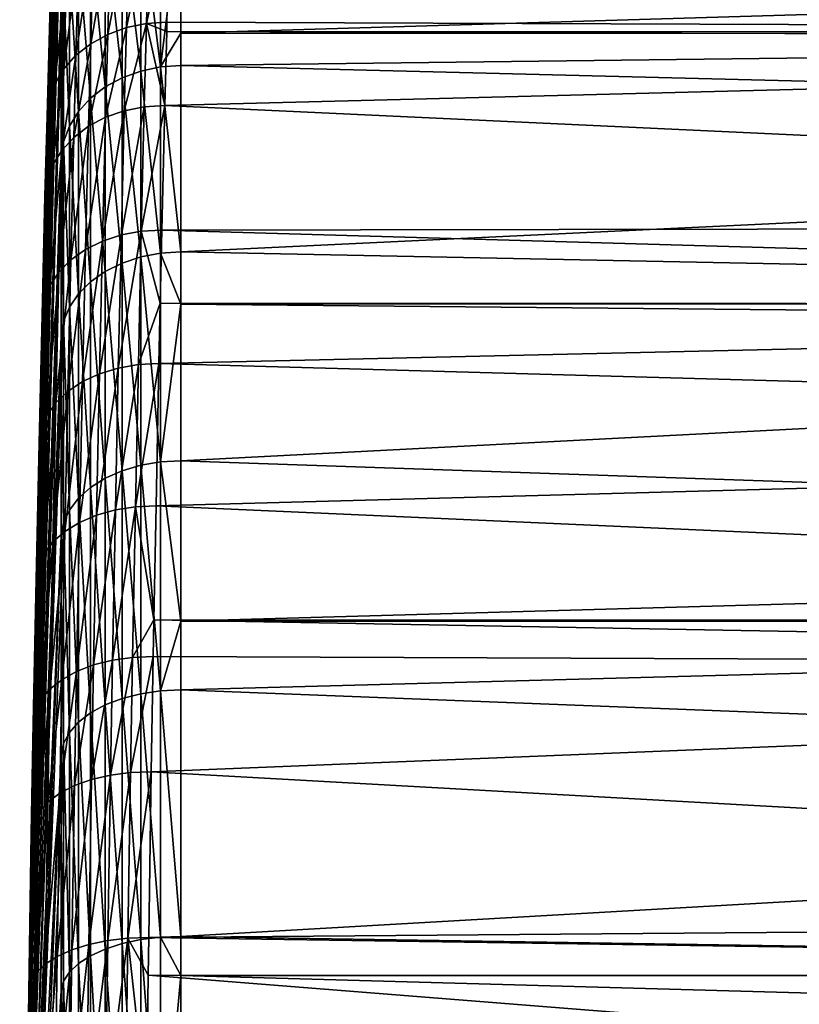
# Model space of a CAD drawing. Extents: x -80 to 23, y -215 to 24.
# Drawn here: x -80 to -74, y 10 to 18 of the extents above; entities that cross this region are included whole.
import ezdxf

# ---------------------------------------------------------------- set-up
doc = ezdxf.new("R2010")
doc.units = 0
doc.layers.add('L3', color=7, linetype='CONTINUOUS')

msp = doc.modelspace()

# ---------------------------------------------------------------- linework, layer by layer
at = {"layer": 'L3', "color": 7}
for points in [[(-80.15475, 21.18259, 73), (-80.15475, 21.05842, 70.70976), (-80.38561, 10.59209, 73)], [(-80.38561, 10.59209, 73), (-80.15653, 21.12794, 74.51832), (-80.15475, 21.18259, 73)], [(-80.38561, 10.59209, 73), (-80.16178, 20.96591, 76.01739), (-80.15653, 21.12794, 74.51832)], [(-80.15475, 21.05842, 70.70976), (-80.15475, 21.04517, 70.62899), (-80.41368, 10.5261, 71.81399)], [(-80.38561, 10.59209, 73), (-80.15475, 21.05842, 70.70976), (-80.41368, 10.5261, 71.81399)], [(-80.41368, 10.5261, 71.81399), (-80.15475, 21.04517, 70.62899), (-80.15475, 20.68735, 68.44637)], [(-80.17036, 20.69852, 77.49566), (-80.16178, 20.96591, 76.01739), (-80.38561, 10.59209, 73)], [(-80.41368, 10.5261, 71.81399), (-80.15475, 20.68735, 68.44637), (-80.41368, 10.32712, 70.6429)], [(-80.41368, 10.32712, 70.6429), (-80.15475, 20.68735, 68.44637), (-80.15475, 20.64356, 68.28863)], [(-80.38561, 10.59209, 73), (-80.1821, 20.32669, 78.95134), (-80.17036, 20.69852, 77.49566)], [(-80.41368, 10.32712, 70.6429), (-80.15475, 20.64356, 68.28863), (-80.15475, 20.07375, 66.23637)], [(-80.38561, 10.59209, 73), (-80.19257, 19.98924, 79.99866), (-80.1821, 20.32669, 78.95134)], [(-80.15475, 19.98285, 66.00823), (-80.41368, 9.998274, 69.50145), (-80.15475, 20.07375, 66.23637)], [(-80.15475, 20.07375, 66.23637), (-80.41368, 9.998274, 69.50145), (-80.41368, 10.32712, 70.6429)], [(-80.15475, 19.2248, 64.10566), (-80.41368, 9.998274, 69.50145), (-80.15475, 19.98285, 66.00823)], [(-80.2094, 19.43438, 81.4136), (-80.19257, 19.98924, 79.99866), (-80.38561, 10.59209, 73)], [(-80.38561, 10.59209, 73), (-80.22851, 18.78453, 82.77491), (-80.2094, 19.43438, 81.4136)], [(-80.15475, 19.07141, 63.81635), (-80.41368, 9.543694, 68.404), (-80.15475, 19.2248, 64.10566)], [(-80.15475, 19.2248, 64.10566), (-80.41368, 9.543694, 68.404), (-80.41368, 9.998274, 69.50145)], [(-57.8, 19.18246, 84.075), (-79.24994, 18.86611, 84.60571), (-57.8, 17.91438, 86.01595)], [(-80.15475, 19.07141, 63.81635), (-80.15475, 18.15045, 62.07924), (-80.41368, 9.543694, 68.404)], [(-79.32536, 18.9669, 61.58799), (-79.32536, 17.62186, 59.60421), (-79.49049, 18.92981, 61.61031)], [(-79.15528, 17.90252, 59.99222), (-79.32536, 17.62186, 59.60421), (-79.15528, 18.97939, 61.58048)], [(-79.32536, 18.9669, 61.58799), (-79.15528, 18.97939, 61.58048), (-79.32536, 17.62186, 59.60421)], [(-79.15528, 18.97939, 61.58048), (-57.8, 18.54324, 60.8851), (-79.15528, 17.90252, 59.99222)], [(-79.49049, 18.92981, 61.61031), (-79.49049, 17.5874, 59.63041), (-79.64584, 18.8692, 61.64678)], [(-79.49049, 18.92981, 61.61031), (-79.32536, 17.62186, 59.60421), (-79.49049, 17.5874, 59.63041)], [(-79.64584, 18.8692, 61.64678), (-79.64584, 17.53109, 59.67321), (-79.7869, 18.78683, 61.69634)], [(-79.76624, 17.89302, 85.83364), (-79.61, 17.94988, 85.87743), (-79.58698, 18.81883, 84.57087)], [(-79.76624, 17.89302, 85.83364), (-79.58698, 18.81883, 84.57087), (-79.74304, 18.75909, 84.53145)], [(-79.64584, 18.8692, 61.64678), (-79.49049, 17.5874, 59.63041), (-79.64584, 17.53109, 59.67321)], [(-79.61, 17.94988, 85.87743), (-79.44379, 17.98405, 85.90511), (-79.42098, 18.85486, 84.59587)], [(-79.61, 17.94988, 85.87743), (-79.42098, 18.85486, 84.59587), (-79.58698, 18.81883, 84.57087)], [(-79.44379, 17.98405, 85.90511), (-79.27252, 17.99452, 85.91588), (-79.24994, 18.86611, 84.60571)], [(-79.44379, 17.98405, 85.90511), (-79.24994, 18.86611, 84.60571), (-79.42098, 18.85486, 84.59587)], [(-79.24994, 18.86611, 84.60571), (-79.27252, 17.99452, 85.91588), (-57.8, 17.91438, 86.01595)], [(-80.38561, 10.59209, 73), (-80.24956, 18.04212, 84.08175), (-80.22851, 18.78453, 82.77491)], [(-79.7869, 18.78683, 61.69634), (-79.7869, 17.45456, 59.73139), (-79.90956, 18.6851, 61.75755)], [(-79.90787, 17.81514, 85.77505), (-79.76624, 17.89302, 85.83364), (-79.74304, 18.75909, 84.53145)], [(-79.90787, 17.81514, 85.77505), (-79.74304, 18.75909, 84.53145), (-79.88457, 18.67739, 84.47878)], [(-79.7869, 18.78683, 61.69634), (-79.64584, 17.53109, 59.67321), (-79.7869, 17.45456, 59.73139)], [(-80.03073, 17.71855, 85.70338), (-79.90787, 17.81514, 85.77505), (-79.88457, 18.67739, 84.47878)], [(-80.03073, 17.71855, 85.70338), (-79.88457, 18.67739, 84.47878), (-80.0074, 18.57615, 84.4144)], [(-79.90956, 18.6851, 61.75755), (-79.90956, 17.36005, 59.80324), (-80.01024, 18.56698, 61.82862)], [(-79.7869, 17.45456, 59.73139), (-79.90956, 17.36005, 59.80324), (-79.90956, 18.6851, 61.75755)], [(-80.13118, 17.6061, 85.62076), (-80.03073, 17.71855, 85.70338), (-80.0074, 18.57615, 84.4144)], [(-80.13118, 17.6061, 85.62076), (-80.0074, 18.57615, 84.4144), (-80.10788, 18.45835, 84.34021)], [(-80.01024, 18.56698, 61.82862), (-80.01024, 17.2503, 59.88666), (-80.08601, 18.43591, 61.90748)], [(-79.90956, 17.36005, 59.80324), (-80.01024, 17.2503, 59.88666), (-80.01024, 18.56698, 61.82862)], [(-79.15528, 17.90252, 59.99222), (-57.8, 18.54324, 60.8851), (-57.8, 17.8929, 60.00028)], [(-80.20625, 17.48112, 85.52963), (-80.13118, 17.6061, 85.62076), (-80.10788, 18.45835, 84.34021)], [(-80.20625, 17.48112, 85.52963), (-80.10788, 18.45835, 84.34021), (-80.18308, 18.32746, 84.25841)], [(-80.08601, 18.43591, 61.90748), (-80.08601, 17.12852, 59.97923), (-80.13465, 18.2957, 61.99184)], [(-80.01024, 17.2503, 59.88666), (-80.08601, 17.12852, 59.97923), (-80.08601, 18.43591, 61.90748)], [(-80.25371, 17.3473, 85.43267), (-80.20625, 17.48112, 85.52963), (-80.18308, 18.32746, 84.25841)], [(-80.25371, 17.3473, 85.43267), (-80.18308, 18.32746, 84.25841), (-80.23077, 18.18734, 84.1714)], [(-80.13465, 16.99826, 60.07826), (-80.15475, 16.86331, 60.18084), (-80.13465, 18.2957, 61.99184)], [(-80.13465, 18.2957, 61.99184), (-80.15475, 16.86331, 60.18084), (-80.15475, 17.92073, 61.74041)], [(-80.13465, 18.2957, 61.99184), (-80.15475, 17.92073, 61.74041), (-80.15475, 18.15045, 62.07924)], [(-80.08601, 17.12852, 59.97923), (-80.13465, 16.99826, 60.07826), (-80.13465, 18.2957, 61.99184)], [(-80.15475, 18.15045, 62.07924), (-80.15475, 17.92073, 61.74041), (-80.41368, 8.969096, 67.36434)], [(-80.41368, 9.543694, 68.404), (-80.15475, 18.15045, 62.07924), (-80.41368, 8.969096, 67.36434)], [(-80.27216, 17.2086, 85.33277), (-80.25371, 17.3473, 85.43267), (-80.23077, 18.18734, 84.1714)], [(-80.27216, 17.2086, 85.33277), (-80.23077, 18.18734, 84.1714), (-80.24956, 18.04212, 84.08175)], [(-80.27216, 17.2086, 85.33277), (-80.24956, 18.04212, 84.08175), (-80.38561, 10.59209, 73)], [(-79.62757, 17.25706, 86.79184), (-79.46119, 17.28977, 86.82138), (-79.44379, 17.98405, 85.90511)], [(-79.62757, 17.25706, 86.79184), (-79.44379, 17.98405, 85.90511), (-79.61, 17.94988, 85.87743)], [(-79.28975, 17.29963, 86.83275), (-79.44379, 17.98405, 85.90511), (-79.46119, 17.28977, 86.82138)], [(-79.27442, 17.91738, 86.01766), (-79.27252, 17.99452, 85.91588), (-79.44379, 17.98405, 85.90511)], [(-79.27442, 17.91738, 86.01766), (-79.44379, 17.98405, 85.90511), (-79.28975, 17.29963, 86.83275)], [(-57.8, 17.91438, 86.01595), (-79.27252, 17.99452, 85.91588), (-79.27442, 17.91738, 86.01766)], [(-80.15475, 17.92073, 61.74041), (-80.15475, 16.86331, 60.18084), (-80.41368, 8.969096, 67.36434)], [(-79.92566, 17.12764, 86.68228), (-79.78393, 17.20248, 86.74501), (-79.76624, 17.89302, 85.83364)], [(-79.92566, 17.12764, 86.68228), (-79.76624, 17.89302, 85.83364), (-79.90787, 17.81514, 85.77505)], [(-79.78393, 17.20248, 86.74501), (-79.62757, 17.25706, 86.79184), (-79.61, 17.94988, 85.87743)], [(-79.78393, 17.20248, 86.74501), (-79.61, 17.94988, 85.87743), (-79.76624, 17.89302, 85.83364)], [(-79.15528, 17.90252, 59.99222), (-79.15528, 17.63346, 59.59539), (-79.32536, 17.62186, 59.60421)], [(-57.8, 17.8477, 86.11801), (-79.27442, 17.91738, 86.01766), (-79.28975, 17.29963, 86.83275)], [(-57.8, 17.91438, 86.01595), (-79.27442, 17.91738, 86.01766), (-57.8, 17.8477, 86.11801)], [(-79.15528, 17.90252, 59.99222), (-57.8, 17.8929, 60.00028), (-79.15528, 17.63346, 59.59539)], [(-79.15528, 17.63346, 59.59539), (-57.8, 17.8929, 60.00028), (-57.8, 17.09795, 58.91872)], [(-80.04855, 17.03476, 86.60551), (-79.92566, 17.12764, 86.68228), (-79.90787, 17.81514, 85.77505)], [(-80.04855, 17.03476, 86.60551), (-79.90787, 17.81514, 85.77505), (-80.03073, 17.71855, 85.70338)], [(-57.8, 17.8477, 86.11801), (-79.28975, 17.29963, 86.83275), (-57.8, 16.29628, 88.00179)], [(-80.14896, 16.92658, 86.51698), (-80.04855, 17.03476, 86.60551), (-80.03073, 17.71855, 85.70338)], [(-80.14896, 16.92658, 86.51698), (-80.03073, 17.71855, 85.70338), (-80.13118, 17.6061, 85.62076)], [(-80.22392, 16.80633, 86.41929), (-80.14896, 16.92658, 86.51698), (-80.13118, 17.6061, 85.62076)], [(-80.22392, 16.80633, 86.41929), (-80.13118, 17.6061, 85.62076), (-80.20625, 17.48112, 85.52963)], [(-79.49049, 16.0388, 57.80724), (-79.64584, 17.53109, 59.67321), (-79.49049, 17.5874, 59.63041)], [(-79.32536, 16.07022, 57.77748), (-79.49049, 17.5874, 59.63041), (-79.32536, 17.62186, 59.60421)], [(-79.49049, 16.0388, 57.80724), (-79.49049, 17.5874, 59.63041), (-79.32536, 16.07022, 57.77748)], [(-79.15528, 16.0808, 57.76746), (-79.32536, 17.62186, 59.60421), (-79.15528, 17.63346, 59.59539)], [(-79.32536, 16.07022, 57.77748), (-79.32536, 17.62186, 59.60421), (-79.15528, 16.0808, 57.76746)], [(-79.15528, 17.63346, 59.59539), (-57.8, 17.09795, 58.91872), (-79.15528, 16.0808, 57.76746)], [(-80.27121, 16.67755, 86.31536), (-80.22392, 16.80633, 86.41929), (-80.20625, 17.48112, 85.52963)], [(-80.27121, 16.67755, 86.31536), (-80.20625, 17.48112, 85.52963), (-80.25371, 17.3473, 85.43267)], [(-79.64584, 15.98744, 57.85589), (-79.7869, 17.45456, 59.73139), (-79.64584, 17.53109, 59.67321)], [(-79.64584, 15.98744, 57.85589), (-79.64584, 17.53109, 59.67321), (-79.49049, 16.0388, 57.80724)], [(-79.7869, 15.91765, 57.922), (-79.90956, 17.36005, 59.80324), (-79.7869, 17.45456, 59.73139)], [(-79.7869, 15.91765, 57.922), (-79.7869, 17.45456, 59.73139), (-79.64584, 15.98744, 57.85589)], [(-80.28942, 16.54406, 86.20825), (-80.27121, 16.67755, 86.31536), (-80.25371, 17.3473, 85.43267)], [(-80.28942, 16.54406, 86.20825), (-80.25371, 17.3473, 85.43267), (-80.27216, 17.2086, 85.33277)], [(-79.90956, 15.83146, 58.00365), (-80.01024, 17.2503, 59.88666), (-79.90956, 17.36005, 59.80324)], [(-79.90956, 15.83146, 58.00365), (-79.90956, 17.36005, 59.80324), (-79.7869, 15.91765, 57.922)], [(-80.01024, 15.73138, 58.09845), (-80.08601, 17.12852, 59.97923), (-80.01024, 17.2503, 59.88666)], [(-80.01024, 15.73138, 58.09845), (-80.01024, 17.2503, 59.88666), (-79.90956, 15.83146, 58.00365)], [(-79.80908, 16.17097, 87.94434), (-79.65253, 16.22216, 87.99515), (-79.62757, 17.25706, 86.79184)], [(-79.80908, 16.17097, 87.94434), (-79.62757, 17.25706, 86.79184), (-79.78393, 17.20248, 86.74501)], [(-79.65253, 16.22216, 87.99515), (-79.48592, 16.25272, 88.0271), (-79.46119, 17.28977, 86.82138)], [(-79.65253, 16.22216, 87.99515), (-79.46119, 17.28977, 86.82138), (-79.62757, 17.25706, 86.79184)], [(-79.48592, 16.25272, 88.0271), (-79.31422, 16.26173, 88.03923), (-79.28975, 17.29963, 86.83275)], [(-79.28975, 17.29963, 86.83275), (-79.46119, 17.28977, 86.82138), (-79.48592, 16.25272, 88.0271)], [(-57.8, 16.29628, 88.00179), (-79.28975, 17.29963, 86.83275), (-79.31422, 16.26173, 88.03923)], [(-80.38561, 10.59209, 73), (-80.28942, 16.54406, 86.20825), (-80.27216, 17.2086, 85.33277)], [(-79.95093, 16.10066, 87.87618), (-79.80908, 16.17097, 87.94434), (-79.78393, 17.20248, 86.74501)], [(-79.95093, 16.10066, 87.87618), (-79.78393, 17.20248, 86.74501), (-79.92566, 17.12764, 86.68228)], [(-80.08601, 15.62032, 58.20365), (-80.13465, 16.99826, 60.07826), (-80.08601, 17.12852, 59.97923)], [(-80.08601, 15.62032, 58.20365), (-80.08601, 17.12852, 59.97923), (-80.01024, 15.73138, 58.09845)], [(-80.07386, 16.01333, 87.79269), (-79.95093, 16.10066, 87.87618), (-79.92566, 17.12764, 86.68228)], [(-80.07386, 16.01333, 87.79269), (-79.92566, 17.12764, 86.68228), (-80.04855, 17.03476, 86.60551)], [(-79.15528, 16.0808, 57.76746), (-57.8, 17.09795, 58.91872), (-57.8, 15.65159, 57.34755)], [(-80.17422, 15.91156, 87.69635), (-80.07386, 16.01333, 87.79269), (-80.04855, 17.03476, 86.60551)], [(-80.17422, 15.91156, 87.69635), (-80.04855, 17.03476, 86.60551), (-80.14896, 16.92658, 86.51698)], [(-80.13465, 15.50153, 58.31617), (-80.15475, 15.37846, 58.43275), (-80.13465, 16.99826, 60.07826)], [(-80.15475, 15.37846, 58.43275), (-80.15475, 16.54527, 59.80642), (-80.13465, 16.99826, 60.07826)], [(-80.13465, 16.99826, 60.07826), (-80.15475, 16.54527, 59.80642), (-80.15475, 16.86331, 60.18084)], [(-80.13465, 15.50153, 58.31617), (-80.13465, 16.99826, 60.07826), (-80.08601, 15.62032, 58.20365)], [(-80.24903, 15.79838, 87.59002), (-80.17422, 15.91156, 87.69635), (-80.14896, 16.92658, 86.51698)], [(-80.24903, 15.79838, 87.59002), (-80.14896, 16.92658, 86.51698), (-80.22392, 16.80633, 86.41929)], [(-80.41368, 8.969096, 67.36434), (-80.15475, 16.86331, 60.18084), (-80.41368, 8.281707, 66.39556)], [(-80.15475, 16.54527, 59.80642), (-80.41368, 8.281707, 66.39556), (-80.15475, 16.86331, 60.18084)], [(-80.29607, 15.67716, 87.47688), (-80.24903, 15.79838, 87.59002), (-80.22392, 16.80633, 86.41929)], [(-80.29607, 15.67716, 87.47688), (-80.22392, 16.80633, 86.41929), (-80.27121, 16.67755, 86.31536)], [(-80.31394, 15.55149, 87.36026), (-80.29607, 15.67716, 87.47688), (-80.27121, 16.67755, 86.31536)], [(-80.31394, 15.55149, 87.36026), (-80.27121, 16.67755, 86.31536), (-80.28942, 16.54406, 86.20825)], [(-80.15475, 15.37846, 58.43275), (-80.41368, 8.281707, 66.39556), (-80.15475, 16.54527, 59.80642)], [(-80.38561, 10.59209, 73), (-80.31394, 15.55149, 87.36026), (-80.28942, 16.54406, 86.20825)], [(-79.67757, 15.11226, 89.11289), (-79.51074, 15.14055, 89.14702), (-79.48592, 16.25272, 88.0271)], [(-79.67757, 15.11226, 89.11289), (-79.48592, 16.25272, 88.0271), (-79.65253, 16.22216, 87.99515)], [(-79.51074, 15.14055, 89.14702), (-79.32767, 15.65251, 88.65258), (-79.48592, 16.25272, 88.0271)], [(-79.48592, 16.25272, 88.0271), (-79.32767, 15.65251, 88.65258), (-79.31422, 16.26173, 88.03923)], [(-57.8, 15.64043, 88.63981), (-79.31422, 16.26173, 88.03923), (-79.32767, 15.65251, 88.65258)], [(-57.8, 16.29628, 88.00179), (-79.31422, 16.26173, 88.03923), (-57.8, 15.64043, 88.63981)], [(-79.97628, 14.99922, 88.9852), (-79.83431, 15.06468, 89.0584), (-79.80908, 16.17097, 87.94434)], [(-79.97628, 14.99922, 88.9852), (-79.80908, 16.17097, 87.94434), (-79.95093, 16.10066, 87.87618)], [(-79.83431, 15.06468, 89.0584), (-79.67757, 15.11226, 89.11289), (-79.65253, 16.22216, 87.99515)], [(-79.83431, 15.06468, 89.0584), (-79.65253, 16.22216, 87.99515), (-79.80908, 16.17097, 87.94434)], [(-80.09926, 14.91784, 88.89546), (-79.97628, 14.99922, 88.9852), (-79.95093, 16.10066, 87.87618)], [(-80.09926, 14.91784, 88.89546), (-79.95093, 16.10066, 87.87618), (-80.07386, 16.01333, 87.79269)], [(-80.19957, 14.82296, 88.79185), (-80.09926, 14.91784, 88.89546), (-80.07386, 16.01333, 87.79269)], [(-80.19957, 14.82296, 88.79185), (-80.07386, 16.01333, 87.79269), (-80.17422, 15.91156, 87.69635)], [(-79.49049, 16.0388, 57.80724), (-79.49049, 14.30215, 56.1622), (-79.64584, 15.98744, 57.85589)], [(-79.32536, 16.07022, 57.77748), (-79.32536, 14.33017, 56.12921), (-79.49049, 16.0388, 57.80724)], [(-79.49049, 16.0388, 57.80724), (-79.32536, 14.33017, 56.12921), (-79.49049, 14.30215, 56.1622)], [(-79.15528, 16.0808, 57.76746), (-79.15528, 15.64566, 57.35527), (-79.32536, 16.07022, 57.77748)], [(-79.32536, 16.07022, 57.77748), (-79.15528, 15.64566, 57.35527), (-79.32536, 14.33017, 56.12921)], [(-79.15528, 16.0808, 57.76746), (-57.8, 15.65159, 57.34755), (-79.15528, 15.64566, 57.35527)], [(-79.64584, 15.98744, 57.85589), (-79.64584, 14.25636, 56.21612), (-79.7869, 15.91765, 57.922)], [(-79.64584, 15.98744, 57.85589), (-79.49049, 14.30215, 56.1622), (-79.64584, 14.25636, 56.21612)], [(-80.27423, 14.7174, 88.67747), (-80.19957, 14.82296, 88.79185), (-80.17422, 15.91156, 87.69635)], [(-80.27423, 14.7174, 88.67747), (-80.17422, 15.91156, 87.69635), (-80.24903, 15.79838, 87.59002)], [(-79.7869, 15.91765, 57.922), (-79.7869, 14.19412, 56.28939), (-79.90956, 15.83146, 58.00365)], [(-79.7869, 15.91765, 57.922), (-79.64584, 14.25636, 56.21612), (-79.7869, 14.19412, 56.28939)], [(-80.32102, 14.60432, 88.55573), (-80.27423, 14.7174, 88.67747), (-80.24903, 15.79838, 87.59002)], [(-80.32102, 14.60432, 88.55573), (-80.24903, 15.79838, 87.59002), (-80.29607, 15.67716, 87.47688)], [(-79.90956, 15.83146, 58.00365), (-79.90956, 14.11726, 56.37987), (-80.01024, 15.73138, 58.09845)], [(-79.90956, 15.83146, 58.00365), (-79.7869, 14.19412, 56.28939), (-79.90956, 14.11726, 56.37987)], [(-80.33854, 14.48707, 88.43025), (-80.32102, 14.60432, 88.55573), (-80.29607, 15.67716, 87.47688)], [(-80.33854, 14.48707, 88.43025), (-80.29607, 15.67716, 87.47688), (-80.31394, 15.55149, 87.36026)], [(-80.01024, 15.73138, 58.09845), (-80.01024, 14.02802, 56.48494), (-80.08601, 15.62032, 58.20365)], [(-80.01024, 15.73138, 58.09845), (-79.90956, 14.11726, 56.37987), (-80.01024, 14.02802, 56.48494)], [(-80.08601, 15.62032, 58.20365), (-80.08601, 13.92899, 56.60153), (-80.13465, 15.50153, 58.31617)], [(-80.08601, 15.62032, 58.20365), (-80.01024, 14.02802, 56.48494), (-80.08601, 13.92899, 56.60153)], [(-79.51074, 15.14055, 89.14702), (-79.33879, 15.1487, 89.15981), (-79.32767, 15.65251, 88.65258)], [(-57.8, 15.64043, 88.63981), (-79.32767, 15.65251, 88.65258), (-79.33879, 15.1487, 89.15981)], [(-57.8, 15.64043, 88.63981), (-79.33879, 15.1487, 89.15981), (-57.8, 14.54706, 89.70346)], [(-79.15528, 15.64566, 57.35527), (-79.15528, 14.33961, 56.11811), (-79.32536, 14.33017, 56.12921)], [(-79.15528, 15.64566, 57.35527), (-57.8, 15.65159, 57.34755), (-57.8, 15.44512, 57.12327)], [(-79.15528, 15.64566, 57.35527), (-57.8, 15.44512, 57.12327), (-79.15528, 14.33961, 56.11811)], [(-80.33854, 14.48707, 88.43025), (-80.31394, 15.55149, 87.36026), (-80.38561, 10.59209, 73)], [(-80.15475, 14.96233, 58.03856), (-80.15475, 15.37846, 58.43275), (-80.13465, 15.50153, 58.31617)], [(-80.13465, 15.50153, 58.31617), (-80.13465, 13.82306, 56.72624), (-80.15475, 14.96233, 58.03856)], [(-80.13465, 15.50153, 58.31617), (-80.08601, 13.92899, 56.60153), (-80.13465, 13.82306, 56.72624)], [(-79.15528, 14.33961, 56.11811), (-57.8, 15.44512, 57.12327), (-57.8, 13.60481, 55.52054)], [(-80.15475, 14.96233, 58.03856), (-80.41368, 7.490171, 65.50983), (-80.15475, 15.37846, 58.43275)], [(-80.15475, 15.37846, 58.43275), (-80.41368, 7.490171, 65.50983), (-80.41368, 8.281707, 66.39556)], [(-79.85923, 13.88627, 90.08718), (-79.7023, 13.93003, 90.14503), (-79.67757, 15.11226, 89.11289)], [(-79.85923, 13.88627, 90.08718), (-79.67757, 15.11226, 89.11289), (-79.83431, 15.06468, 89.0584)], [(-79.7023, 13.93003, 90.14503), (-79.53524, 13.95594, 90.18116), (-79.51074, 15.14055, 89.14702)], [(-79.7023, 13.93003, 90.14503), (-79.51074, 15.14055, 89.14702), (-79.67757, 15.11226, 89.11289)], [(-79.53524, 13.95594, 90.18116), (-79.36303, 13.96323, 90.19449), (-79.33879, 15.1487, 89.15981)], [(-79.53524, 13.95594, 90.18116), (-79.33879, 15.1487, 89.15981), (-79.51074, 15.14055, 89.14702)], [(-57.8, 14.54706, 89.70346), (-79.33879, 15.1487, 89.15981), (-79.36303, 13.96323, 90.19449)], [(-80.00132, 13.82597, 90.00932), (-79.85923, 13.88627, 90.08718), (-79.83431, 15.06468, 89.0584)], [(-80.00132, 13.82597, 90.00932), (-79.83431, 15.06468, 89.0584), (-79.97628, 14.99922, 88.9852)], [(-80.15475, 14.96233, 58.03856), (-80.15475, 13.71332, 56.85544), (-80.41368, 7.490171, 65.50983)], [(-80.15475, 14.96233, 58.03856), (-80.13465, 13.82306, 56.72624), (-80.15475, 13.71332, 56.85544)], [(-80.12433, 13.75094, 89.91381), (-80.00132, 13.82597, 90.00932), (-79.97628, 14.99922, 88.9852)], [(-80.12433, 13.75094, 89.91381), (-79.97628, 14.99922, 88.9852), (-80.09926, 14.91784, 88.89546)], [(-80.2246, 13.6634, 89.80349), (-80.12433, 13.75094, 89.91381), (-80.09926, 14.91784, 88.89546)], [(-80.2246, 13.6634, 89.80349), (-80.09926, 14.91784, 88.89546), (-80.19957, 14.82296, 88.79185)], [(-80.29912, 13.56599, 89.68165), (-80.2246, 13.6634, 89.80349), (-80.19957, 14.82296, 88.79185)], [(-80.29912, 13.56599, 89.68165), (-80.19957, 14.82296, 88.79185), (-80.27423, 14.7174, 88.67747)], [(-80.34565, 13.46161, 89.55193), (-80.29912, 13.56599, 89.68165), (-80.27423, 14.7174, 88.67747)], [(-80.34565, 13.46161, 89.55193), (-80.27423, 14.7174, 88.67747), (-80.32102, 14.60432, 88.55573)], [(-80.36282, 13.35338, 89.41822), (-80.34565, 13.46161, 89.55193), (-80.32102, 14.60432, 88.55573)], [(-80.36282, 13.35338, 89.41822), (-80.32102, 14.60432, 88.55573), (-80.33854, 14.48707, 88.43025)], [(-57.8, 14.54706, 89.70346), (-79.36303, 13.96323, 90.19449), (-57.8, 13.00622, 90.90274)], [(-80.38561, 10.59209, 73), (-80.36282, 13.35338, 89.41822), (-80.33854, 14.48707, 88.43025)], [(-79.49049, 14.30215, 56.1622), (-79.49049, 12.39783, 54.71458), (-79.64584, 14.25636, 56.21612)], [(-79.32536, 14.33017, 56.12921), (-79.32536, 12.42212, 54.67875), (-79.49049, 14.30215, 56.1622)], [(-79.49049, 14.30215, 56.1622), (-79.32536, 12.42212, 54.67875), (-79.49049, 12.39783, 54.71458)], [(-79.15528, 14.33961, 56.11811), (-79.15528, 13.00293, 55.10199), (-79.32536, 14.33017, 56.12921)], [(-79.32536, 14.33017, 56.12921), (-79.15528, 13.00293, 55.10199), (-79.32536, 12.42212, 54.67875)], [(-79.15528, 14.33961, 56.11811), (-57.8, 13.60481, 55.52054), (-79.15528, 13.00293, 55.10199)], [(-79.64584, 14.25636, 56.21612), (-79.64584, 12.35813, 54.77312), (-79.7869, 14.19412, 56.28939)], [(-79.64584, 14.25636, 56.21612), (-79.49049, 12.39783, 54.71458), (-79.64584, 12.35813, 54.77312)], [(-79.90956, 14.11726, 56.37987), (-79.90956, 12.23756, 54.95096), (-80.01024, 14.02802, 56.48494)], [(-79.7869, 14.19412, 56.28939), (-79.7869, 12.30418, 54.85269), (-79.90956, 14.11726, 56.37987)], [(-79.90956, 14.11726, 56.37987), (-79.7869, 12.30418, 54.85269), (-79.90956, 12.23756, 54.95096)], [(-79.7869, 14.19412, 56.28939), (-79.64584, 12.35813, 54.77312), (-79.7869, 12.30418, 54.85269)], [(-80.01024, 14.02802, 56.48494), (-80.01024, 12.16019, 55.06505), (-80.08601, 13.92899, 56.60153)], [(-80.01024, 14.02802, 56.48494), (-79.90956, 12.23756, 54.95096), (-80.01024, 12.16019, 55.06505)], [(-79.72631, 12.67736, 91.09075), (-79.55902, 12.70079, 91.12867), (-79.53524, 13.95594, 90.18116)], [(-79.72631, 12.67736, 91.09075), (-79.53524, 13.95594, 90.18116), (-79.7023, 13.93003, 90.14503)], [(-79.55902, 12.70079, 91.12867), (-79.38083, 13.01324, 90.9115), (-79.53524, 13.95594, 90.18116)], [(-79.38083, 13.01324, 90.9115), (-79.36303, 13.96323, 90.19449), (-79.53524, 13.95594, 90.18116)], [(-57.8, 13.00622, 90.90274), (-79.36303, 13.96323, 90.19449), (-79.38083, 13.01324, 90.9115)], [(-80.08601, 13.92899, 56.60153), (-80.08601, 12.07435, 55.19167), (-80.13465, 13.82306, 56.72624)], [(-80.08601, 13.92899, 56.60153), (-80.01024, 12.16019, 55.06505), (-80.08601, 12.07435, 55.19167)], [(-80.02562, 12.58278, 90.94772), (-79.88341, 12.63762, 91.02982), (-79.85923, 13.88627, 90.08718)], [(-80.02562, 12.58278, 90.94772), (-79.85923, 13.88627, 90.08718), (-80.00132, 13.82597, 90.00932)], [(-79.88341, 12.63762, 91.02982), (-79.72631, 12.67736, 91.09075), (-79.7023, 13.93003, 90.14503)], [(-79.88341, 12.63762, 91.02982), (-79.7023, 13.93003, 90.14503), (-79.85923, 13.88627, 90.08718)], [(-80.15475, 13.19178, 56.45897), (-80.15475, 13.71332, 56.85544), (-80.13465, 13.82306, 56.72624)], [(-80.13465, 13.82306, 56.72624), (-80.13465, 11.98252, 55.3271), (-80.15475, 13.19178, 56.45897)], [(-80.14868, 12.51447, 90.84691), (-80.02562, 12.58278, 90.94772), (-80.00132, 13.82597, 90.00932)], [(-80.14868, 12.51447, 90.84691), (-80.00132, 13.82597, 90.00932), (-80.12433, 13.75094, 89.91381)], [(-80.13465, 13.82306, 56.72624), (-80.08601, 12.07435, 55.19167), (-80.13465, 11.98252, 55.3271)], [(-80.15475, 13.71332, 56.85544), (-80.15475, 13.19178, 56.45897), (-80.41368, 6.604441, 64.71829)], [(-80.41368, 7.490171, 65.50983), (-80.15475, 13.71332, 56.85544), (-80.41368, 6.604441, 64.71829)], [(-80.24889, 12.43474, 90.73041), (-80.14868, 12.51447, 90.84691), (-80.12433, 13.75094, 89.91381)], [(-80.24889, 12.43474, 90.73041), (-80.12433, 13.75094, 89.91381), (-80.2246, 13.6634, 89.80349)], [(-80.32326, 12.34599, 90.60171), (-80.24889, 12.43474, 90.73041), (-80.2246, 13.6634, 89.80349)], [(-80.32326, 12.34599, 90.60171), (-80.2246, 13.6634, 89.80349), (-80.29912, 13.56599, 89.68165)], [(-80.36956, 12.25087, 90.46467), (-80.32326, 12.34599, 90.60171), (-80.29912, 13.56599, 89.68165)], [(-80.36956, 12.25087, 90.46467), (-80.29912, 13.56599, 89.68165), (-80.34565, 13.46161, 89.55193)], [(-79.15528, 13.00293, 55.10199), (-57.8, 13.60481, 55.52054), (-57.8, 13.00335, 55.10349)], [(-80.38639, 12.15223, 90.32339), (-80.36956, 12.25087, 90.46467), (-80.34565, 13.46161, 89.55193)], [(-80.38639, 12.15223, 90.32339), (-80.34565, 13.46161, 89.55193), (-80.36282, 13.35338, 89.41822)], [(-80.38639, 12.15223, 90.32339), (-80.36282, 13.35338, 89.41822), (-80.38561, 10.59209, 73)], [(-80.15475, 13.19178, 56.45897), (-80.15475, 11.88739, 55.4674), (-80.41368, 6.604441, 64.71829)], [(-80.15475, 13.19178, 56.45897), (-80.13465, 11.98252, 55.3271), (-80.15475, 11.88739, 55.4674)], [(-79.55902, 12.70079, 91.12867), (-79.38657, 12.70723, 91.14246), (-79.38083, 13.01324, 90.9115)], [(-57.8, 12.62125, 91.20238), (-79.38083, 13.01324, 90.9115), (-79.38657, 12.70723, 91.14246)], [(-57.8, 13.00622, 90.90274), (-79.38083, 13.01324, 90.9115), (-57.8, 12.62125, 91.20238)], [(-79.15528, 13.00293, 55.10199), (-79.15528, 12.43029, 54.66669), (-79.32536, 12.42212, 54.67875)], [(-79.15528, 13.00293, 55.10199), (-57.8, 13.00335, 55.10349), (-79.15528, 12.43029, 54.66669)], [(-79.15528, 12.43029, 54.66669), (-57.8, 13.00335, 55.10349), (-57.8, 11.59936, 54.12998)], [(-80.04267, 11.63163, 91.57775), (-79.90038, 11.6823, 91.6627), (-79.88341, 12.63762, 91.02982)], [(-80.04267, 11.63163, 91.57775), (-79.88341, 12.63762, 91.02982), (-80.02562, 12.58278, 90.94772)], [(-79.90038, 11.6823, 91.6627), (-79.74315, 11.71898, 91.72567), (-79.72631, 12.67736, 91.09075)], [(-79.90038, 11.6823, 91.6627), (-79.72631, 12.67736, 91.09075), (-79.88341, 12.63762, 91.02982)], [(-79.74315, 11.71898, 91.72567), (-79.5757, 11.74055, 91.76479), (-79.55902, 12.70079, 91.12867)], [(-79.74315, 11.71898, 91.72567), (-79.55902, 12.70079, 91.12867), (-79.72631, 12.67736, 91.09075)], [(-79.5757, 11.74055, 91.76479), (-79.40307, 11.74637, 91.77885), (-79.38657, 12.70723, 91.14246)], [(-79.5757, 11.74055, 91.76479), (-79.38657, 12.70723, 91.14246), (-79.55902, 12.70079, 91.12867)], [(-57.8, 12.62125, 91.20238), (-79.38657, 12.70723, 91.14246), (-79.40307, 11.74637, 91.77885)], [(-80.16575, 11.56847, 91.47338), (-80.04267, 11.63163, 91.57775), (-80.02562, 12.58278, 90.94772)], [(-80.16575, 11.56847, 91.47338), (-80.02562, 12.58278, 90.94772), (-80.14868, 12.51447, 90.84691)], [(-57.8, 12.62125, 91.20238), (-79.40307, 11.74637, 91.77885), (-57.8, 10.54223, 92.48035)], [(-80.26594, 11.49473, 91.35272), (-80.16575, 11.56847, 91.47338), (-80.14868, 12.51447, 90.84691)], [(-80.26594, 11.49473, 91.35272), (-80.14868, 12.51447, 90.84691), (-80.24889, 12.43474, 90.73041)], [(-80.34021, 11.41262, 91.2194), (-80.26594, 11.49473, 91.35272), (-80.24889, 12.43474, 90.73041)], [(-80.34021, 11.41262, 91.2194), (-80.24889, 12.43474, 90.73041), (-80.32326, 12.34599, 90.60171)], [(-79.49049, 12.39783, 54.71458), (-79.49049, 10.34815, 53.48132), (-79.64584, 12.35813, 54.77312)], [(-79.32536, 12.42212, 54.67875), (-79.32536, 10.36842, 53.44308), (-79.49049, 12.39783, 54.71458)], [(-79.49049, 12.39783, 54.71458), (-79.32536, 10.36842, 53.44308), (-79.49049, 10.34815, 53.48132)], [(-79.15528, 12.43029, 54.66669), (-79.15528, 10.37525, 53.43021), (-79.32536, 12.42212, 54.67875)], [(-79.32536, 12.42212, 54.67875), (-79.15528, 10.37525, 53.43021), (-79.32536, 10.36842, 53.44308)], [(-79.15528, 12.43029, 54.66669), (-57.8, 11.59936, 54.12998), (-79.15528, 10.37525, 53.43021)], [(-80.38633, 11.32461, 91.07742), (-80.34021, 11.41262, 91.2194), (-80.32326, 12.34599, 90.60171)], [(-80.38633, 11.32461, 91.07742), (-80.32326, 12.34599, 90.60171), (-80.36956, 12.25087, 90.46467)], [(-79.64584, 12.35813, 54.77312), (-79.64584, 10.31501, 53.54382), (-79.7869, 12.30418, 54.85269)], [(-79.64584, 12.35813, 54.77312), (-79.49049, 10.34815, 53.48132), (-79.64584, 10.31501, 53.54382)], [(-80.40293, 11.23334, 90.93105), (-80.38633, 11.32461, 91.07742), (-80.36956, 12.25087, 90.46467)], [(-80.40293, 11.23334, 90.93105), (-80.36956, 12.25087, 90.46467), (-80.38639, 12.15223, 90.32339)], [(-79.90956, 12.23756, 54.95096), (-79.90956, 10.21437, 53.73365), (-80.01024, 12.16019, 55.06505)], [(-79.7869, 12.30418, 54.85269), (-79.7869, 10.26998, 53.62875), (-79.90956, 12.23756, 54.95096)], [(-79.90956, 12.23756, 54.95096), (-79.7869, 10.26998, 53.62875), (-79.90956, 10.21437, 53.73365)], [(-79.7869, 12.30418, 54.85269), (-79.64584, 10.31501, 53.54382), (-79.7869, 10.26998, 53.62875)], [(-80.38561, 10.59209, 73), (-80.40293, 11.23334, 90.93105), (-80.38639, 12.15223, 90.32339)], [(-80.01024, 12.16019, 55.06505), (-80.01024, 10.1498, 53.85545), (-80.08601, 12.07435, 55.19167)], [(-80.01024, 12.16019, 55.06505), (-79.90956, 10.21437, 53.73365), (-80.01024, 10.1498, 53.85545)], [(-80.08601, 12.07435, 55.19167), (-80.08601, 10.07815, 53.9906), (-80.13465, 11.98252, 55.3271)], [(-80.08601, 12.07435, 55.19167), (-80.01024, 10.1498, 53.85545), (-80.08601, 10.07815, 53.9906)], [(-80.15475, 11.25584, 55.08741), (-80.15475, 11.88739, 55.4674), (-80.13465, 11.98252, 55.3271)], [(-80.13465, 11.98252, 55.3271), (-80.13465, 10.00151, 54.13516), (-80.15475, 11.25584, 55.08741)], [(-80.13465, 11.98252, 55.3271), (-80.08601, 10.07815, 53.9906), (-80.13465, 10.00151, 54.13516)], [(-80.41368, 6.604441, 64.71829), (-80.15475, 11.88739, 55.4674), (-80.41368, 5.635657, 64.0309)], [(-80.15475, 11.25584, 55.08741), (-80.41368, 5.635657, 64.0309), (-80.15475, 11.88739, 55.4674)], [(-79.76503, 10.34124, 92.52017), (-79.59738, 10.36017, 92.56075), (-79.5757, 11.74055, 91.76479)], [(-79.76503, 10.34124, 92.52017), (-79.5757, 11.74055, 91.76479), (-79.74315, 11.71898, 91.72567)], [(-79.59738, 10.36017, 92.56075), (-79.42453, 10.36515, 92.57514), (-79.40307, 11.74637, 91.77885)], [(-79.59738, 10.36017, 92.56075), (-79.40307, 11.74637, 91.77885), (-79.5757, 11.74055, 91.76479)], [(-57.8, 10.54223, 92.48035), (-79.40307, 11.74637, 91.77885), (-79.42453, 10.36515, 92.57514)], [(-80.06483, 10.26425, 92.36614), (-79.92242, 10.30895, 92.45465), (-79.90038, 11.6823, 91.6627)], [(-80.06483, 10.26425, 92.36614), (-79.90038, 11.6823, 91.6627), (-80.04267, 11.63163, 91.57775)], [(-79.92242, 10.30895, 92.45465), (-79.76503, 10.34124, 92.52017), (-79.74315, 11.71898, 91.72567)], [(-79.92242, 10.30895, 92.45465), (-79.74315, 11.71898, 91.72567), (-79.90038, 11.6823, 91.6627)], [(-80.18795, 10.20851, 92.25731), (-80.06483, 10.26425, 92.36614), (-80.04267, 11.63163, 91.57775)], [(-80.18795, 10.20851, 92.25731), (-80.04267, 11.63163, 91.57775), (-80.16575, 11.56847, 91.47338)], [(-79.15528, 10.37525, 53.43021), (-57.8, 11.59936, 54.12998), (-57.8, 10.04312, 53.28779)], [(-80.36222, 10.07086, 91.99233), (-80.28809, 10.14339, 92.13145), (-80.26594, 11.49473, 91.35272)], [(-80.36222, 10.07086, 91.99233), (-80.26594, 11.49473, 91.35272), (-80.34021, 11.41262, 91.2194)], [(-80.28809, 10.14339, 92.13145), (-80.18795, 10.20851, 92.25731), (-80.16575, 11.56847, 91.47338)], [(-80.28809, 10.14339, 92.13145), (-80.16575, 11.56847, 91.47338), (-80.26594, 11.49473, 91.35272)], [(-80.40813, 9.9931, 91.84416), (-80.36222, 10.07086, 91.99233), (-80.34021, 11.41262, 91.2194)], [(-80.40813, 9.9931, 91.84416), (-80.34021, 11.41262, 91.2194), (-80.38633, 11.32461, 91.07742)], [(-80.42441, 9.912452, 91.69138), (-80.40813, 9.9931, 91.84416), (-80.38633, 11.32461, 91.07742)], [(-80.42441, 9.912452, 91.69138), (-80.38633, 11.32461, 91.07742), (-80.40293, 11.23334, 90.93105)], [(-80.15475, 9.922103, 54.28493), (-80.41368, 5.635657, 64.0309), (-80.15475, 11.25584, 55.08741)], [(-80.15475, 11.25584, 55.08741), (-80.13465, 10.00151, 54.13516), (-80.15475, 9.922103, 54.28493)], [(-80.38561, 10.59209, 73), (-80.42441, 9.912452, 91.69138), (-80.40293, 11.23334, 90.93105)], [(-80.38561, 10.59209, 73), (-80.41368, 10.5261, 71.81399), (-80.46071, 7.146715, 73)], [(-80.46071, 7.146715, 73), (-80.42441, 9.912452, 91.69138), (-80.38561, 10.59209, 73)], [(-80.41368, 10.5261, 71.81399), (-80.41368, 10.32712, 70.6429), (-80.5, 0, 73)], [(-80.46071, 7.146715, 73), (-80.41368, 10.5261, 71.81399), (-80.5, 0, 73)], [(-57.8, 10.54223, 92.48035), (-79.42453, 10.36515, 92.57514), (-57.8, 10.04588, 92.71458)], [(-79.94225, 8.894553, 93.14029), (-79.78471, 8.922366, 93.20801), (-79.76503, 10.34124, 92.52017)], [(-79.94225, 8.894553, 93.14029), (-79.76503, 10.34124, 92.52017), (-79.92242, 10.30895, 92.45465)], [(-79.78471, 8.922366, 93.20801), (-79.61687, 8.938611, 93.24983), (-79.59738, 10.36017, 92.56075)], [(-79.78471, 8.922366, 93.20801), (-79.59738, 10.36017, 92.56075), (-79.76503, 10.34124, 92.52017)], [(-79.49049, 10.34815, 53.48132), (-79.49049, 8.177146, 52.47691), (-79.64584, 10.31501, 53.54382)], [(-79.44382, 8.942798, 93.26448), (-79.59738, 10.36017, 92.56075), (-79.61687, 8.938611, 93.24983)], [(-79.42878, 10.05166, 92.72707), (-79.42453, 10.36515, 92.57514), (-79.59738, 10.36017, 92.56075)], [(-79.42878, 10.05166, 92.72707), (-79.59738, 10.36017, 92.56075), (-79.44382, 8.942798, 93.26448)], [(-79.32536, 10.36842, 53.44308), (-79.32536, 8.193167, 52.4367), (-79.49049, 10.34815, 53.48132)], [(-79.49049, 10.34815, 53.48132), (-79.32536, 8.193167, 52.4367), (-79.49049, 8.177146, 52.47691)], [(-57.8, 10.04588, 92.71458), (-79.42453, 10.36515, 92.57514), (-79.42878, 10.05166, 92.72707)], [(-79.15528, 10.37525, 53.43021), (-79.15528, 10.04893, 53.27924), (-79.32536, 10.36842, 53.44308)], [(-79.32536, 10.36842, 53.44308), (-79.15528, 10.04893, 53.27924), (-79.32536, 8.193167, 52.4367)], [(-79.15528, 10.37525, 53.43021), (-57.8, 10.04312, 53.28779), (-79.15528, 10.04893, 53.27924)], [(-80.41368, 10.32712, 70.6429), (-80.41368, 9.998274, 69.50145), (-80.5, 0, 73)], [(-80.20791, 8.807904, 92.93602), (-80.08476, 8.856012, 93.04871), (-80.06483, 10.26425, 92.36614)], [(-80.20791, 8.807904, 92.93602), (-80.06483, 10.26425, 92.36614), (-80.18795, 10.20851, 92.25731)], [(-80.08476, 8.856012, 93.04871), (-79.94225, 8.894553, 93.14029), (-79.92242, 10.30895, 92.45465)], [(-80.08476, 8.856012, 93.04871), (-79.92242, 10.30895, 92.45465), (-80.06483, 10.26425, 92.36614)], [(-79.7869, 10.26998, 53.62875), (-79.7869, 8.115381, 52.63193), (-79.90956, 10.21437, 53.73365)], [(-79.64584, 10.31501, 53.54382), (-79.64584, 8.150963, 52.54263), (-79.7869, 10.26998, 53.62875)], [(-79.7869, 10.26998, 53.62875), (-79.64584, 8.150963, 52.54263), (-79.7869, 8.115381, 52.63193)], [(-79.64584, 10.31501, 53.54382), (-79.49049, 8.177146, 52.47691), (-79.64584, 8.150963, 52.54263)], [(-80.30801, 8.751683, 92.80564), (-80.20791, 8.807904, 92.93602), (-80.18795, 10.20851, 92.25731)], [(-80.30801, 8.751683, 92.80564), (-80.18795, 10.20851, 92.25731), (-80.28809, 10.14339, 92.13145)], [(-79.90956, 10.21437, 53.73365), (-79.90956, 8.071437, 52.74222), (-80.01024, 10.1498, 53.85545)], [(-79.90956, 10.21437, 53.73365), (-79.7869, 8.115381, 52.63193), (-79.90956, 8.071437, 52.74222)], [(-80.38203, 8.689045, 92.66149), (-80.30801, 8.751683, 92.80564), (-80.28809, 10.14339, 92.13145)], [(-80.38203, 8.689045, 92.66149), (-80.28809, 10.14339, 92.13145), (-80.36222, 10.07086, 91.99233)], [(-80.01024, 10.1498, 53.85545), (-80.01024, 8.020412, 52.87028), (-80.08601, 10.07815, 53.9906)], [(-80.01024, 10.1498, 53.85545), (-79.90956, 8.071437, 52.74222), (-80.01024, 8.020412, 52.87028)], [(-80.42773, 8.621881, 92.50794), (-80.38203, 8.689045, 92.66149), (-80.36222, 10.07086, 91.99233)], [(-80.42773, 8.621881, 92.50794), (-80.36222, 10.07086, 91.99233), (-80.40813, 9.9931, 91.84416)], [(-80.08601, 10.07815, 53.9906), (-80.08601, 7.963792, 53.01239), (-80.13465, 10.00151, 54.13516)], [(-80.08601, 10.07815, 53.9906), (-80.01024, 8.020412, 52.87028), (-80.08601, 7.963792, 53.01239)], [(-57.8, 8.335252, 93.52184), (-79.42878, 10.05166, 92.72707), (-79.44382, 8.942798, 93.26448)], [(-57.8, 10.04588, 92.71458), (-79.42878, 10.05166, 92.72707), (-57.8, 8.335252, 93.52184)], [(-79.15528, 10.04893, 53.27924), (-79.15528, 8.19856, 52.42316), (-79.32536, 8.193167, 52.4367)], [(-79.15528, 10.04893, 53.27924), (-57.8, 10.04312, 53.28779), (-57.8, 9.453098, 52.96849)], [(-79.15528, 10.04893, 53.27924), (-57.8, 9.453098, 52.96849), (-79.15528, 8.19856, 52.42316)], [(-80.41368, 9.998274, 69.50145), (-80.41368, 9.543694, 68.404), (-80.5, 0, 73)], [(-80.44373, 8.552217, 92.3496), (-80.42773, 8.621881, 92.50794), (-80.40813, 9.9931, 91.84416)], [(-80.44373, 8.552217, 92.3496), (-80.40813, 9.9931, 91.84416), (-80.42441, 9.912452, 91.69138)], [(-80.15475, 9.178801, 53.94104), (-80.15475, 9.922103, 54.28493), (-80.13465, 10.00151, 54.13516)], [(-80.13465, 10.00151, 54.13516), (-80.13465, 7.903229, 53.16439), (-80.15475, 9.178801, 53.94104)], [(-80.13465, 10.00151, 54.13516), (-80.08601, 7.963792, 53.01239), (-80.13465, 7.903229, 53.16439)], [(-80.46071, 7.146715, 73), (-80.44373, 8.552217, 92.3496), (-80.42441, 9.912452, 91.69138)], [(-80.15475, 9.178801, 53.94104), (-80.41368, 4.596001, 63.4563), (-80.15475, 9.922103, 54.28493)], [(-80.15475, 9.922103, 54.28493), (-80.41368, 4.596001, 63.4563), (-80.41368, 5.635657, 64.0309)]]:
    msp.add_3dface(points, dxfattribs=at)

doc.saveas('drawing.dxf')
